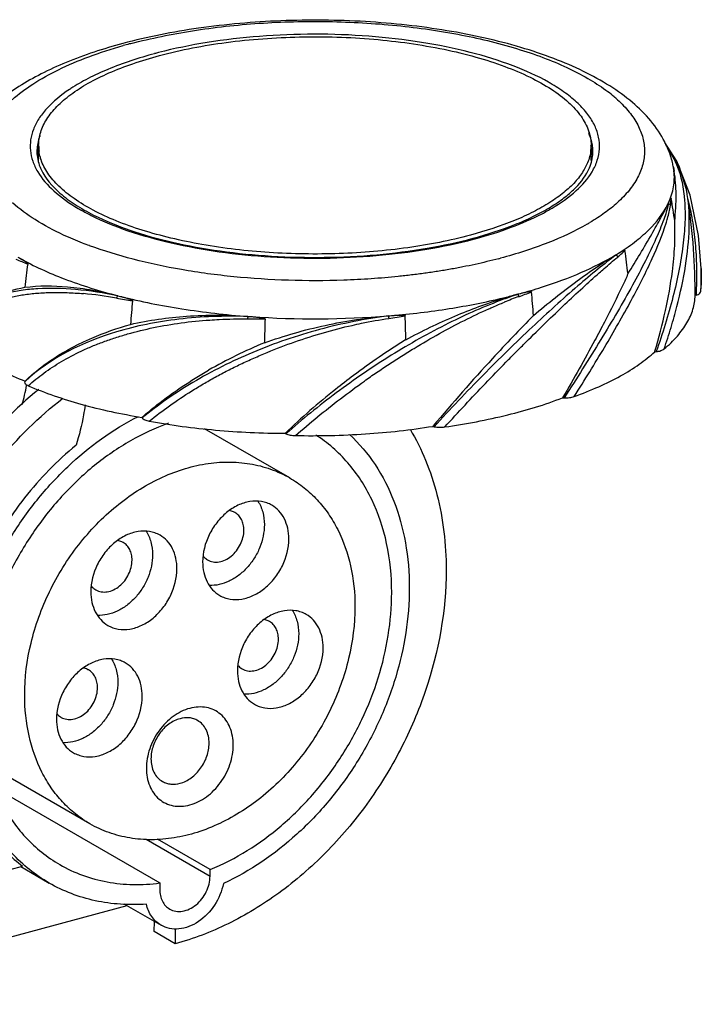
# Model space of a CAD drawing. Units: millimetres. Extents: x -59 to 62, y 207 to 321.
# Drawn here: x -16 to 62, y 208 to 321 of the extents above; entities that cross this region are included whole.
import ezdxf

# ---------------------------------------------------------------- set-up
doc = ezdxf.new("R2010")
doc.units = ezdxf.units.MM
doc.header["$LTSCALE"] = 30.734
doc.layers.get('0').update_dxf_attribs({"linetype": 'CONTINUOUS'})

msp = doc.modelspace()

# ---------------------------------------------------------------- linework, layer by layer
at = {"color": 7, "linetype": 'CONTINUOUS'}
for p, q in [((-14.28, 304.74), (-14.28, 306.47)), ((59.19, 304.64), (57.79, 306.8)), ((49.32, 304.73), (49.32, 305.75)), ((49.52, 305.73), (49.52, 305.75)), ((58.26, 306.02), (58.26, 306.02)), ((59.46, 304.08), (58.26, 306.02)), ((58.8, 303.95), (58.88, 303.49)), ((60.74, 300.73), (59.19, 304.64)), ((60.39, 300.81), (60.38, 300.89)), ((58.22, 299.74), (58.18, 299.74)), ((-8.42, 294.91), (-8.44, 294.92)), ((-8.42, 294.91), (-8.44, 294.92)), ((52.17, 293.84), (52.13, 293.85)), ((61.98, 292.27), (61.98, 292.28)), ((61.98, 292.28), (62, 290.35)), ((61.96, 289.66), (62, 290.35)), ((40.84, 289.3), (40.82, 289.31)), ((61.43, 289.22), (61.29, 289.18)), ((61.29, 289.22), (61.29, 289.18)), ((-5.18, 289.14), (-5.16, 289.15)), ((9.8, 286.76), (9.81, 286.77)), ((25.97, 286.82), (25.96, 286.83)), ((56.64, 282.7), (56.66, 282.75)), ((56.64, 282.7), (56.66, 282.75)), ((56.64, 282.7), (56.81, 282.71)), ((-15.85, 279.31), (-15.88, 279.24)), ((-15.84, 279.29), (-15.88, 279.24)), ((-15.83, 279.28), (-15.88, 279.24)), ((46.08, 277.47), (46.04, 277.4)), ((46.08, 277.47), (46.04, 277.4)), ((46.04, 277.4), (46.21, 277.39)), ((-2.39, 275.14), (-2.36, 275.07)), ((14.63, 268.17), (4.82, 273.83)), ((14.12, 273.33), (14.09, 273.31)), ((14.12, 273.33), (14.09, 273.31)), ((14.19, 273.26), (14.09, 273.31)), ((31.1, 274.11), (31.14, 274.16)), ((31.1, 274.11), (31.15, 274.16)), ((31.1, 274.11), (31.25, 274.07)), ((-8.38, 228.33), (-20.32, 235.23)), ((-19.35, 232.51), (-0.33, 221.52)), ((-1.89, 226.56), (5.45, 222.32)), ((5.45, 223.07), (-0.58, 226.55)), ((-23.36, 221.51), (-16.13, 223.45)), ((-16.33, 223.4), (-13.07, 221.51)), ((5.45, 222.32), (5.45, 223.07)), ((-0.33, 221.52), (-0.33, 220.77)), ((-46.52, 207.54), (-4.11, 218.91)), ((-4.49, 219.13), (-0.19, 216.65)), ((-0.98, 215.92), (-0.96, 217.09)), ((1.43, 214.52), (-0.98, 215.92)), ((1.43, 216.22), (1.43, 214.52))]:
    msp.add_line(p, q, dxfattribs=at)
for points in [[(60.38, 300.89), (60.29, 301.37), (59.46, 304.08)], [(61.98, 292.28), (61.7, 296.07), (60.74, 300.73)]]:
    msp.add_lwpolyline(points, dxfattribs=at)
for centre, radius, start, end in [((11.51, 260.86), 59.31, 105.0036, 105.6962), ((11.89, 259.54), 60.68, 104.8329, 105.0269), ((12.72, 266.07), 52.76, 104.4928, 105.0045), ((-0.1, 297.02), 19.12, 123.2261, 123.8178), ((33.01, 293.55), 23.19, 59.9913, 60.4991), ((40.66, 298.76), 17.46, 49.6144, 52.714), ((41.85, 300.19), 15.6, 47.6793, 49.5668), ((-9.47, 305.73), 5.01, 171.3586, 179.9706), ((-9.21, 304.83), 5.27, 164.4424, 170.4172), ((-9.32, 306.47), 4.96, 180.0167, 187.8403), ((44.35, 306.47), 4.97, 352.1, 359.9755), ((44.1, 304.79), 5.43, 12.6759, 17.7101), ((44.49, 305.73), 5.03, 3.9129, 8.7389), ((47.38, 301.56), 11.69, 26.492, 27.0236), ((47.76, 301.74), 11.27, 22.2275, 26.5128), ((-9.4, 304.86), 5.08, 170.441, 174.1783), ((44.32, 304.84), 5.2, 9.6414, 12.6561), ((44.46, 304.86), 5.06, 5.007, 9.6443), ((44.56, 305.73), 4.96, 0.1425, 3.9024), ((-8.89, 306.1), 5.65, 202.1105, 205.3125), ((52.32, 302.76), 6.59, 6.441, 10.4412), ((-12.52, 289.33), 73.81, 0.275, 8.9516), ((50.78, 303.31), 8.21, 334.2687, 335.4259), ((52.37, 301.01), 5.99, 347.6827, 349.1755), ((52.26, 300.54), 6.27, 350.8238, 358.3242), ((-11.87, 287.97), 71.49, 7.8524, 9.9779), ((1.86, 318.9), 22.85, 239.4911, 240.5021), ((2.99, 320.9), 25.15, 240.5192, 243.5382), ((32.39, 320.27), 24.43, 297.5092, 300.5908), ((37.23, 317.67), 23.38, 299.9035, 300.7338), ((22.43, 346.25), 52.32, 284.7889, 285.0055), ((38.18, 317.09), 27.11, 300.9819, 301.503), ((41.46, 307.96), 17.72, 307.1881, 307.9113), ((-34.83, 281.5), 88.98, 6.5694, 8.3094), ((-2.2, 327.91), 37.55, 246.9606, 249.1932), ((-2.04, 318.96), 29.28, 239.9901, 240.486), ((73.79, 279.93), 90.25, 171.7966, 173.5134), ((23.16, 352.11), 60.72, 284.8116, 285.0055), ((18.74, 291.27), 43.26, 358.7835, 1.3346), ((16.19, 291.32), 45.8, 357.9205, 358.7913), ((-12.62, 248.86), 40.68, 79.6414, 85.0821), ((53.14, 243.46), 47.48, 105.3137, 107.0757), ((23.09, 355.54), 68.56, 283.6091, 284.8013), ((56.26, 242.67), 49.11, 108.2942, 110.2732), ((52.4, 246.08), 44.76, 104.9916, 105.2789), ((23.89, 352.46), 65.38, 285.0053, 285.2945), ((25.63, 335.22), 48.37, 288.3257, 288.6956), ((25.58, 331.26), 44.95, 290.0625, 292.0669), ((24.92, 348.77), 61.54, 285.2831, 287.661), ((-94.09, 276.44), 137.18, 4.3678, 5.5102), ((15.96, 289.45), 45.33, 359.7125, 0.2925), ((13.15, 291.8), 48.35, 356.9445, 357.4913), ((7.62, 361.85), 74.11, 259.9617, 261.3907), ((8.79, 357.63), 69.9, 258.4677, 258.7579), ((11.88, 355.26), 68.27, 255.542, 255.824), ((137, 275.39), 141.09, 174.6386, 175.7499), ((55.03, 249.92), 41.57, 109.7376, 112.1915), ((10.76, 380.36), 93.88, 269.4033, 270.6222), ((12.93, 379.3), 92.6, 268.064, 268.3042), ((17.31, 387.29), 100.79, 265.7332, 265.9504), ((17.52, 390.83), 104.34, 265.9749, 274.6415), ((433.86, 273.15), 422.29, 178.1909, 178.5643), ((17.84, 385.94), 99.44, 274.6852, 274.9034), ((15.76, 368.59), 82.41, 277.1108, 277.3699), ((14.21, 365.53), 79.87, 278.5139, 279.8765), ((-357.52, 273.52), 385.66, 1.5717, 1.9805), ((196.63, 135.81), 215.69, 135.5374, 137.3609), ((33.22, 231.92), 56.1, 112.5557, 119.864), ((73.11, 211.78), 85.23, 121.9583, 126.8747), ((202.61, 130.16), 223.91, 137.3327, 139.9759), ((-44.36, 284.37), 29.23, 344.6137, 349.0618), ((-43.77, 284.25), 28.63, 349.0707, 349.2043)]:
    msp.add_arc(centre, radius, start, end, dxfattribs=at)
for points, knots in [([(57.79, 306.87), (57.36, 307.73), (56.24, 309.38), (54.07, 311.52), (51.44, 313.41), (48.39, 315.08), (44.96, 316.55), (41.16, 317.82), (37.04, 318.88), (32.66, 319.73), (28.06, 320.36), (21.7, 320.9), (13.67, 320.97), (4.32, 320.15), (-1.73, 318.97), (-4.6, 318.2)], [0, 0, 0, 0, 0.043423, 0.088688, 0.136856, 0.188763, 0.244773, 0.30488, 0.368797, 0.436025, 0.505906, 0.577674, 0.723439, 0.866395, 1, 1, 1, 1]), ([(-3.65, 318.2), (-1.32, 318.81), (3.57, 319.81), (11.16, 320.64), (19.04, 320.84), (26.85, 320.39), (34.25, 319.33), (39.98, 317.93), (44.09, 316.51), (46.79, 315.35), (49.17, 314.1), (50.59, 313.15), (51.24, 312.66)], [0, 0, 0, 0, 0.127488, 0.264184, 0.405119, 0.54504, 0.67876, 0.801518, 0.857541, 0.90945, 0.956978, 1, 1, 1, 1]), ([(44.43, 313.74), (43.12, 314.48), (40.16, 315.8), (35.25, 317.31), (29.69, 318.43), (23.68, 319.12), (17.45, 319.35), (11.22, 319.11), (5.23, 318.41), (1.36, 317.63), (-0.48, 317.15)], [0, 0, 0, 0, 0.09823, 0.211013, 0.335638, 0.468553, 0.605709, 0.742818, 0.87559, 1, 1, 1, 1]), ([(-0.38, 316.81), (2.14, 317.49), (7.5, 318.5), (15.78, 319.11), (24.19, 318.85), (30.97, 317.91), (35.97, 316.71), (39.29, 315.64), (42.21, 314.41), (44.69, 313.04), (46.69, 311.55), (48.17, 309.94), (49.1, 308.25), (49.32, 307.04), (49.32, 306.47)], [0, 0, 0, 0, 0.143793, 0.299029, 0.456271, 0.605861, 0.675013, 0.739097, 0.797362, 0.849306, 0.894779, 0.934146, 0.968523, 1, 1, 1, 1]), ([(-4.6, 318.2), (-6.81, 317.6), (-10.01, 316.57), (-13.95, 314.77), (-16.52, 313.31), (-18.78, 311.69), (-20.72, 309.89), (-22.27, 307.88), (-23.02, 306.39), (-23.3, 305.62)], [0, 0, 0, 0, 0.295454, 0.430307, 0.556592, 0.675052, 0.787097, 0.89489, 1, 1, 1, 1]), ([(-17.32, 311.72), (-16.59, 312.39), (-14.88, 313.66), (-11.91, 315.3), (-8.41, 316.77), (-5.88, 317.58), (-4.54, 317.96)], [0, 0, 0, 0, 0.206897, 0.443261, 0.708395, 1, 1, 1, 1]), ([(-14.28, 306.47), (-14.28, 306.98), (-14.11, 308.05), (-13.37, 309.58), (-12.17, 311.04), (-10.55, 312.42), (-8.52, 313.7), (-6.12, 314.88), (-3.37, 315.94), (-1.41, 316.53), (-0.38, 316.81)], [0, 0, 0, 0, 0.083618, 0.173533, 0.274558, 0.389584, 0.5199, 0.665623, 0.826094, 1, 1, 1, 1]), ([(-0.93, 317.03), (-2.76, 316.54), (-5.37, 315.69), (-8.54, 314.23), (-9.94, 313.43), (-10.58, 313.01)], [0, 0, 0, 0, 0.540829, 0.781274, 1, 1, 1, 1]), ([(49.43, 303.43), (49.68, 303.85), (50.08, 304.7), (50.35, 306.07), (50.24, 307.44), (49.77, 308.79), (48.96, 310.1), (47.8, 311.37), (46.34, 312.57), (45.21, 313.28), (44.61, 313.63)], [0, 0, 0, 0, 0.113463, 0.21987, 0.32493, 0.434617, 0.554038, 0.686813, 0.835164, 1, 1, 1, 1]), ([(-10.74, 312.9), (-11.7, 312.27), (-12.99, 311.22), (-14.28, 309.57), (-14.92, 308.35), (-15.25, 307.11), (-15.28, 305.85), (-15, 304.6), (-14.62, 303.82), (-14.39, 303.43)], [0, 0, 0, 0, 0.303425, 0.433899, 0.552907, 0.664105, 0.772244, 0.882578, 1, 1, 1, 1]), ([(52.36, 311.73), (52.84, 311.29), (53.71, 310.38), (54.71, 308.9), (55.33, 307.36), (55.53, 305.79), (55.32, 304.23), (54.7, 302.69), (53.69, 301.2), (52.81, 300.3), (52.33, 299.86)], [0, 0, 0, 0, 0.14269, 0.270968, 0.388276, 0.499604, 0.610995, 0.72848, 0.857003, 1, 1, 1, 1]), ([(-14.12, 307.62), (-14.15, 307.53), (-14.29, 307.16), (-14.38, 306.77), (-14.42, 306.48)], [0, 0, 0, 0, 0.255073, 1, 1, 1, 1]), ([(49.46, 306.49), (49.44, 306.61), (49.35, 307.09), (49.19, 307.56), (49.04, 307.9)], [0, 0, 0, 0, 0.244552, 1, 1, 1, 1]), ([(-14.48, 305.72), (-14.48, 305.43), (-14.42, 304.83), (-14.24, 304.26), (-14.12, 303.97)], [0, 0, 0, 0, 0.488769, 1, 1, 1, 1]), ([(-14.01, 304.84), (-14.04, 304.92), (-14.13, 305.23), (-14.2, 305.55), (-14.23, 305.79)], [0, 0, 0, 0, 0.253777, 1, 1, 1, 1]), ([(49.27, 305.79), (49.26, 305.71), (49.21, 305.37), (49.12, 305.05), (49.04, 304.81)], [0, 0, 0, 0, 0.2468, 1, 1, 1, 1]), ([(49.41, 304.74), (49.43, 304.82), (49.49, 305.15), (49.52, 305.49), (49.52, 305.74)], [0, 0, 0, 0, 0.253573, 1, 1, 1, 1]), ([(58.17, 305.98), (58.26, 305.85), (58.65, 305.31), (58.96, 304.71), (59.16, 304.25)], [0, 0, 0, 0, 0.240994, 1, 1, 1, 1]), ([(58.8, 303.95), (58.76, 304.13), (58.62, 304.83), (58.39, 305.51), (58.19, 306.01)], [0, 0, 0, 0, 0.252156, 1, 1, 1, 1]), ([(35.42, 296.13), (33.06, 295.49), (28.05, 294.52), (20.28, 293.87), (12.34, 293.99), (5.86, 294.74), (1, 295.74), (-2.3, 296.64), (-5.29, 297.7), (-7.92, 298.9), (-10.14, 300.23), (-11.92, 301.65), (-13.25, 303.17), (-13.83, 304.29), (-14.01, 304.84)], [0, 0, 0, 0, 0.138931, 0.288783, 0.441529, 0.588859, 0.658051, 0.723068, 0.783173, 0.837792, 0.886576, 0.92949, 0.966948, 1, 1, 1, 1]), ([(49.04, 304.81), (48.88, 304.36), (48.44, 303.45), (47.46, 302.18), (46.15, 300.97), (44.54, 299.83), (42.63, 298.76), (39.62, 297.39), (37.15, 296.59), (35.42, 296.13)], [0, 0, 0, 0, 0.085694, 0.180388, 0.286265, 0.404479, 0.535399, 0.678795, 1, 1, 1, 1]), ([(48.99, 303.58), (49.03, 303.67), (49.21, 304.05), (49.34, 304.44), (49.41, 304.74)], [0, 0, 0, 0, 0.25974, 1, 1, 1, 1]), ([(59.16, 304.25), (59.71, 302.94), (60.12, 300.69), (60.16, 297.54), (59.92, 294.84), (59.45, 291.97), (58.51, 287.87), (57.54, 284.78), (56.81, 282.71)], [0, 0, 0, 0, 0.192353, 0.305145, 0.428262, 0.560654, 0.700982, 1, 1, 1, 1]), ([(-14.39, 303.43), (-13.91, 302.61), (-12.48, 301.01), (-10.73, 299.8), (-9.74, 299.21)], [0, 0, 0, 0, 0.452607, 1, 1, 1, 1]), ([(-14, 303.68), (-13.5, 302.64), (-12.21, 301.18), (-10.04, 299.58), (-8.68, 298.81), (-7.95, 298.44)], [0, 0, 0, 0, 0.427555, 0.695337, 1, 1, 1, 1]), ([(35.75, 295.78), (37.37, 296.21), (39.7, 296.96), (42.57, 298.21), (44.4, 299.18), (45.98, 300.22), (47.61, 301.56), (48.57, 302.74), (48.99, 303.58)], [0, 0, 0, 0, 0.320783, 0.464795, 0.596754, 0.716168, 0.822893, 1, 1, 1, 1]), ([(44.83, 299.24), (45.81, 299.82), (47.54, 301.03), (48.95, 302.62), (49.43, 303.43)], [0, 0, 0, 0, 0.547007, 1, 1, 1, 1]), ([(58.25, 299.89), (58.51, 300.46), (58.89, 301.65), (58.93, 302.89), (58.86, 303.49)], [0, 0, 0, 0, 0.509686, 1, 1, 1, 1]), ([(58.94, 297.74), (59.05, 298.77), (59.17, 300.69), (59.03, 302.62), (58.88, 303.49)], [0, 0, 0, 0, 0.53636, 1, 1, 1, 1]), ([(57.73, 283.03), (58.01, 283.84), (58.53, 285.47), (59.42, 288.64), (60.25, 292.46), (60.71, 296.78), (60.59, 299.54), (60.39, 300.81)], [0, 0, 0, 0, 0.142579, 0.281761, 0.546246, 0.786928, 1, 1, 1, 1]), ([(-11.41, 296.14), (-12.53, 296.67), (-14.59, 297.76), (-16.48, 299.13), (-17.28, 299.86)], [0, 0, 0, 0, 0.535518, 1, 1, 1, 1]), ([(58.22, 299.74), (58.08, 299.12), (57.65, 297.76), (56.75, 295.58), (55.54, 293.06), (54.05, 290.26), (52.33, 287.24), (49.73, 282.9), (47.64, 279.61), (46.21, 277.39)], [0, 0, 0, 0, 0.074219, 0.167424, 0.278071, 0.403619, 0.541246, 0.688203, 1, 1, 1, 1]), ([(52.33, 299.86), (51.87, 299.44), (50.85, 298.63), (49.76, 297.92), (49.18, 297.58)], [0, 0, 0, 0, 0.47784, 1, 1, 1, 1]), ([(52.35, 293.98), (53.03, 294.39), (54.29, 295.25), (56.39, 297.04), (57.64, 298.62), (58.18, 299.74)], [0, 0, 0, 0, 0.289138, 0.551019, 1, 1, 1, 1]), ([(53.56, 291.68), (54.5, 293.19), (55.8, 295.33), (57.31, 298.03), (57.92, 299.2), (58.18, 299.74)], [0, 0, 0, 0, 0.574208, 0.807904, 1, 1, 1, 1]), ([(57.95, 297.5), (58.01, 297.69), (58.21, 298.36), (58.37, 299.04), (58.46, 299.54)], [0, 0, 0, 0, 0.275984, 1, 1, 1, 1]), ([(58.22, 299.74), (58.25, 299.74), (58.31, 299.73), (58.38, 299.68), (58.43, 299.62), (58.45, 299.57), (58.46, 299.54)], [0, 0, 0, 0, 0.258227, 0.517197, 0.774945, 1, 1, 1, 1]), ([(58.25, 299.89), (58.27, 299.94), (58.31, 300.02), (58.36, 300.12), (58.39, 300.19), (58.42, 300.25), (58.44, 300.29), (58.46, 300.32), (58.48, 300.35), (58.49, 300.37), (58.51, 300.38), (58.53, 300.38), (58.53, 300.37), (58.53, 300.36)], [0, 0, 0, 0, 0.286491, 0.423979, 0.556604, 0.682959, 0.743036, 0.800349, 0.853962, 0.902154, 0.941344, 0.958035, 1, 1, 1, 1]), ([(61.45, 289.68), (61.49, 290.62), (61.52, 292.47), (61.37, 295.2), (61.05, 297.84), (60.68, 299.55), (60.46, 300.38)], [0, 0, 0, 0, 0.260444, 0.5144, 0.76095, 1, 1, 1, 1]), ([(-8.22, 298.39), (-6.86, 297.71), (-3.84, 296.49), (1.1, 295.13), (6.6, 294.13), (12.47, 293.56), (18.52, 293.41), (24.53, 293.7), (30.3, 294.42), (34.01, 295.2), (35.78, 295.66)], [0, 0, 0, 0, 0.101734, 0.21678, 0.342395, 0.475157, 0.61125, 0.746684, 0.8775, 1, 1, 1, 1]), ([(-7.95, 298.44), (-6.61, 297.77), (-3.63, 296.56), (1.26, 295.2), (6.72, 294.22), (12.57, 293.64), (18.59, 293.5), (24.58, 293.8), (30.31, 294.52), (34, 295.31), (35.75, 295.78)], [0, 0, 0, 0, 0.100771, 0.215551, 0.341316, 0.474454, 0.610989, 0.746789, 0.877745, 1, 1, 1, 1]), ([(35.97, 295.71), (37.38, 296.09), (40, 296.91), (42.53, 298), (43.68, 298.6)], [0, 0, 0, 0, 0.528771, 1, 1, 1, 1]), ([(48.88, 297.41), (47.44, 296.57), (44.16, 295.06), (40.74, 293.97), (38.88, 293.47)], [0, 0, 0, 0, 0.465722, 1, 1, 1, 1]), ([(47.37, 277.55), (47.98, 278.49), (49.15, 280.37), (50.85, 283.17), (52.44, 285.9), (53.91, 288.53), (55.22, 291.03), (56.63, 293.97), (57.51, 296.12), (57.95, 297.5)], [0, 0, 0, 0, 0.148529, 0.293698, 0.433993, 0.567524, 0.692736, 0.807907, 1, 1, 1, 1]), ([(58.67, 291.95), (58.8, 292.94), (58.98, 294.87), (58.99, 296.81), (58.94, 297.74)], [0, 0, 0, 0, 0.518505, 1, 1, 1, 1]), ([(-8.44, 294.92), (-8.7, 295.01), (-9.7, 295.39), (-10.68, 295.81), (-11.41, 296.14)], [0, 0, 0, 0, 0.258034, 1, 1, 1, 1]), ([(38.69, 293.42), (37.78, 293.18), (36.41, 292.85), (34.79, 292.51), (33.84, 292.33), (33.12, 292.2), (32.39, 292.07), (31.65, 291.95), (30.91, 291.84), (30.16, 291.73), (29.41, 291.63), (28.39, 291.51), (27.11, 291.36), (25.56, 291.22), (24, 291.09), (22.42, 291), (19.25, 290.86), (14.49, 290.86), (8.26, 291.26), (2.27, 292.06), (-3.28, 293.24), (-6.78, 294.31), (-8.42, 294.91)], [0, 0, 0, 0, 0.058544, 0.08868, 0.103997, 0.119403, 0.13487, 0.15051, 0.166275, 0.182087, 0.198014, 0.214066, 0.246359, 0.278983, 0.311835, 0.344905, 0.378119, 0.511513, 0.643393, 0.770649, 0.890372, 1, 1, 1, 1]), ([(52.17, 293.84), (51.48, 293.32), (50, 292.15), (46.76, 289.43), (42.31, 285.39), (36.79, 279.98), (33.09, 276.09), (31.25, 274.07)], [0, 0, 0, 0, 0.090278, 0.19552, 0.441157, 0.715566, 1, 1, 1, 1]), ([(42.7, 286.89), (44.33, 288.26), (46.73, 290.18), (49.91, 292.45), (51.41, 293.41), (52.13, 293.85)], [0, 0, 0, 0, 0.544241, 0.785168, 1, 1, 1, 1]), ([(43.59, 290.13), (45.16, 290.63), (48.09, 291.7), (50.88, 293.09), (52.13, 293.85)], [0, 0, 0, 0, 0.530378, 1, 1, 1, 1]), ([(52.17, 293.84), (52.2, 293.84), (52.25, 293.82), (52.31, 293.76), (52.35, 293.69), (52.37, 293.64), (52.38, 293.61)], [0, 0, 0, 0, 0.250491, 0.500798, 0.758866, 1, 1, 1, 1]), ([(52.35, 293.98), (52.42, 294.02), (52.56, 294.11), (52.75, 294.21), (52.89, 294.29), (52.98, 294.33), (53.06, 294.36), (53.1, 294.37), (53.14, 294.38), (53.17, 294.39), (53.2, 294.38), (53.21, 294.37), (53.21, 294.36)], [0, 0, 0, 0, 0.26252, 0.518416, 0.643203, 0.765086, 0.824557, 0.882634, 0.910997, 0.938817, 0.966365, 1, 1, 1, 1]), ([(52.38, 293.61), (52.45, 293.67), (52.74, 293.91), (53.01, 294.16), (53.21, 294.36)], [0, 0, 0, 0, 0.255242, 1, 1, 1, 1]), ([(-16.46, 293.48), (-14.82, 292.55), (-11.12, 290.88), (-7.25, 289.69), (-5.16, 289.15)], [0, 0, 0, 0, 0.465667, 1, 1, 1, 1]), ([(-16.46, 293.48), (-16.38, 293.43), (-16.22, 293.34), (-16.03, 293.22), (-15.87, 293.12), (-15.77, 293.05), (-15.69, 292.99), (-15.63, 292.94), (-15.59, 292.89), (-15.55, 292.85), (-15.54, 292.82), (-15.54, 292.8)], [0, 0, 0, 0, 0.235043, 0.47542, 0.598208, 0.72351, 0.787567, 0.853163, 0.921682, 0.958591, 1, 1, 1, 1]), ([(50.25, 291.78), (50.43, 291.94), (51.14, 292.56), (51.85, 293.18), (52.38, 293.61)], [0, 0, 0, 0, 0.268142, 1, 1, 1, 1]), ([(32.47, 274.04), (33.25, 274.88), (34.79, 276.57), (37.14, 279.05), (39.11, 281.09), (40.67, 282.67), (42.21, 284.2), (44.07, 286.03), (46.24, 288.12), (48.28, 290.02), (49.6, 291.22), (50.25, 291.78)], [0, 0, 0, 0, 0.136881, 0.273331, 0.408138, 0.474446, 0.539743, 0.666613, 0.786946, 0.898711, 1, 1, 1, 1]), ([(53.56, 291.68), (53.37, 291.23), (52.51, 289.36), (51.58, 287.52), (50.86, 286.12)], [0, 0, 0, 0, 0.235572, 1, 1, 1, 1]), ([(56.66, 282.75), (57.12, 284.3), (57.91, 287.34), (58.48, 290.44), (58.67, 291.95)], [0, 0, 0, 0, 0.514914, 1, 1, 1, 1]), ([(-15.88, 290.12), (-14.26, 290.34), (-10.62, 290.32), (-7.07, 289.64), (-5.16, 289.15)], [0, 0, 0, 0, 0.453886, 1, 1, 1, 1]), ([(-21.14, 287.64), (-20.78, 287.84), (-20.02, 288.21), (-18.8, 288.65), (-17.45, 289.01), (-15.99, 289.29), (-14.42, 289.47), (-12.74, 289.54), (-10.96, 289.53), (-9.75, 289.45), (-9.13, 289.39)], [0, 0, 0, 0, 0.099266, 0.204921, 0.31783, 0.438441, 0.566953, 0.703514, 0.847994, 1, 1, 1, 1]), ([(-5.18, 289.14), (-6.78, 289.47), (-9.83, 289.94), (-13.57, 290.06), (-16.24, 289.8), (-18.49, 289.37), (-20.05, 288.8), (-20.97, 288.3)], [0, 0, 0, 0, 0.304535, 0.573642, 0.693857, 0.804591, 1, 1, 1, 1]), ([(-20.23, 288.72), (-19.91, 288.88), (-18.52, 289.51), (-17.04, 289.91), (-15.88, 290.12)], [0, 0, 0, 0, 0.232696, 1, 1, 1, 1]), ([(40.84, 289.3), (40.86, 289.29), (40.91, 289.27), (40.95, 289.2), (40.96, 289.12), (40.98, 289.07), (40.99, 289.05)], [0, 0, 0, 0, 0.227052, 0.468085, 0.734167, 1, 1, 1, 1]), ([(41.14, 289.4), (41.25, 289.43), (41.42, 289.48), (41.64, 289.53), (41.81, 289.57), (41.98, 289.61), (42.14, 289.63), (42.29, 289.65), (42.39, 289.65), (42.46, 289.64), (42.46, 289.61)], [0, 0, 0, 0, 0.256146, 0.38324, 0.509584, 0.635056, 0.759429, 0.882169, 0.942517, 1, 1, 1, 1]), ([(57.73, 283.03), (58.27, 283.48), (59.24, 284.41), (60.38, 285.95), (61.1, 287.54), (61.27, 288.65), (61.29, 289.18)], [0, 0, 0, 0, 0.289109, 0.547061, 0.780575, 1, 1, 1, 1]), ([(61.43, 289.22), (61.51, 289.24), (61.72, 289.32), (61.94, 289.5), (61.96, 289.66)], [0, 0, 0, 0, 0.344806, 1, 1, 1, 1]), ([(-5.18, 289.14), (-5.19, 289.12), (-5.23, 289.08), (-5.29, 289), (-5.3, 288.91), (-5.3, 288.87)], [0, 0, 0, 0, 0.181141, 0.575904, 1, 1, 1, 1]), ([(-4.84, 289.07), (-4.72, 289.04), (-4.55, 288.99), (-4.32, 288.93), (-4.14, 288.88), (-3.97, 288.82), (-3.82, 288.77), (-3.71, 288.73), (-3.62, 288.69), (-3.55, 288.65), (-3.5, 288.62), (-3.48, 288.59), (-3.48, 288.57)], [0, 0, 0, 0, 0.244676, 0.367847, 0.491643, 0.616168, 0.741631, 0.804863, 0.868612, 0.93329, 0.966444, 1, 1, 1, 1]), ([(-4.84, 289.07), (-2.51, 288.48), (2.35, 287.52), (7.27, 286.96), (9.81, 286.77)], [0, 0, 0, 0, 0.484236, 1, 1, 1, 1]), ([(39.24, 288.74), (37.07, 287.94), (32.65, 285.99), (26.22, 282.36), (19.98, 278.09), (16.05, 274.91), (14.19, 273.26)], [0, 0, 0, 0, 0.23421, 0.488604, 0.747708, 1, 1, 1, 1]), ([(26.34, 286.86), (28.56, 287.05), (32.89, 287.57), (37.16, 288.41), (39.22, 288.91)], [0, 0, 0, 0, 0.514017, 1, 1, 1, 1]), ([(28, 284.09), (29.84, 285.08), (33.5, 286.85), (37.32, 288.27), (39.2, 288.85)], [0, 0, 0, 0, 0.514465, 1, 1, 1, 1]), ([(37.56, 287.65), (37.71, 287.71), (38.29, 287.98), (38.89, 288.23), (39.33, 288.41)], [0, 0, 0, 0, 0.254123, 1, 1, 1, 1]), ([(-3.71, 285.85), (-1.59, 286.34), (2.92, 286.98), (7.46, 286.95), (9.81, 286.77)], [0, 0, 0, 0, 0.479869, 1, 1, 1, 1]), ([(15.29, 273.05), (16.13, 273.77), (17.82, 275.22), (20.46, 277.31), (22.75, 279), (24.62, 280.32), (26.05, 281.27), (27.49, 282.19), (29.41, 283.39), (31.81, 284.8), (34.68, 286.31), (36.6, 287.23), (37.56, 287.65)], [0, 0, 0, 0, 0.124002, 0.250421, 0.378497, 0.442831, 0.507174, 0.57137, 0.635242, 0.761167, 0.883332, 1, 1, 1, 1]), ([(26.34, 286.86), (26.47, 286.87), (26.67, 286.89), (26.94, 286.91), (27.14, 286.92), (27.34, 286.92), (27.5, 286.92), (27.64, 286.92), (27.74, 286.91), (27.82, 286.9), (27.88, 286.88), (27.91, 286.86), (27.91, 286.84)], [0, 0, 0, 0, 0.252288, 0.378133, 0.503743, 0.629074, 0.754042, 0.816342, 0.878451, 0.940207, 0.970819, 1, 1, 1, 1]), ([(9.8, 286.76), (8.46, 286.8), (5.8, 286.8), (1.9, 286.51), (-1.81, 285.92), (-8.04, 284.38), (-12.92, 282.01), (-15.84, 279.29)], [0, 0, 0, 0, 0.14789, 0.292, 0.430226, 0.56117, 1, 1, 1, 1]), ([(-15.48, 278.79), (-14.91, 279.29), (-13.68, 280.29), (-11.63, 281.63), (-9.75, 282.62), (-8.12, 283.35), (-6.81, 283.86), (-5.45, 284.32), (-3.53, 284.91), (-1.02, 285.53), (2.15, 286.06), (4.32, 286.29), (5.42, 286.35)], [0, 0, 0, 0, 0.101388, 0.209124, 0.323789, 0.383844, 0.445743, 0.509479, 0.574999, 0.711017, 0.853096, 1, 1, 1, 1]), ([(-9.53, 283.65), (-9.08, 283.87), (-7.2, 284.73), (-5.23, 285.42), (-3.71, 285.85)], [0, 0, 0, 0, 0.239524, 1, 1, 1, 1]), ([(25.97, 286.82), (23.3, 286.48), (17.99, 285.43), (10.42, 282.84), (3.55, 279.41), (-0.53, 276.58), (-2.36, 275.07)], [0, 0, 0, 0, 0.259801, 0.521664, 0.771076, 1, 1, 1, 1]), ([(5.42, 286.35), (5.78, 286.38), (7.23, 286.47), (8.69, 286.5), (9.78, 286.48)], [0, 0, 0, 0, 0.248061, 1, 1, 1, 1]), ([(9.8, 286.76), (9.81, 286.74), (9.81, 286.7), (9.79, 286.64), (9.76, 286.56), (9.77, 286.51), (9.78, 286.48)], [0, 0, 0, 0, 0.165172, 0.410317, 0.700169, 1, 1, 1, 1]), ([(10.19, 286.75), (10.33, 286.74), (10.53, 286.72), (10.8, 286.7), (11, 286.67), (11.2, 286.65), (11.37, 286.62), (11.51, 286.6), (11.61, 286.57), (11.69, 286.55), (11.75, 286.52), (11.78, 286.5), (11.78, 286.48)], [0, 0, 0, 0, 0.249323, 0.3742, 0.499226, 0.624412, 0.749783, 0.812556, 0.875404, 0.938337, 0.969843, 1, 1, 1, 1]), ([(11.7, 283.73), (13.99, 284.55), (18.69, 285.89), (23.52, 286.63), (25.96, 286.83)], [0, 0, 0, 0, 0.498841, 1, 1, 1, 1]), ([(21.82, 285.74), (22.17, 285.82), (23.57, 286.13), (24.98, 286.39), (26.04, 286.54)], [0, 0, 0, 0, 0.252904, 1, 1, 1, 1]), ([(25.97, 286.82), (25.98, 286.8), (26.01, 286.77), (26.01, 286.7), (26.01, 286.62), (26.03, 286.57), (26.04, 286.54)], [0, 0, 0, 0, 0.190396, 0.428388, 0.708984, 1, 1, 1, 1]), ([(50.86, 286.12), (50.49, 285.42), (48.95, 282.5), (47.33, 279.63), (46.08, 277.47)], [0, 0, 0, 0, 0.240577, 1, 1, 1, 1]), ([(-24.39, 284.65), (-23.91, 284.12), (-22.78, 283.09), (-20.81, 281.71), (-18.46, 280.43), (-16.76, 279.67), (-15.85, 279.31)], [0, 0, 0, 0, 0.211633, 0.448614, 0.711612, 1, 1, 1, 1]), ([(-1.55, 274.71), (-0.78, 275.32), (0.8, 276.52), (2.89, 277.92), (4.67, 279), (6.05, 279.79), (7.49, 280.55), (8.97, 281.28), (10.49, 281.97), (12.56, 282.86), (15.22, 283.88), (18.49, 284.92), (20.7, 285.5), (21.82, 285.74)], [0, 0, 0, 0, 0.112268, 0.229318, 0.289579, 0.35092, 0.413273, 0.476566, 0.54069, 0.605509, 0.736596, 0.868607, 1, 1, 1, 1]), ([(-15.85, 279.31), (-15.42, 279.73), (-13.5, 281.42), (-11.29, 282.78), (-9.53, 283.65)], [0, 0, 0, 0, 0.234742, 1, 1, 1, 1]), ([(47.37, 277.55), (48.33, 277.89), (50.14, 278.61), (52.66, 279.84), (54.82, 281.18), (56.09, 282.18), (56.64, 282.7)], [0, 0, 0, 0, 0.286109, 0.548679, 0.786644, 1, 1, 1, 1]), ([(56.81, 282.71), (57, 282.73), (57.32, 282.79), (57.62, 282.94), (57.73, 283.03)], [0, 0, 0, 0, 0.57231, 1, 1, 1, 1]), ([(-2.39, 275.14), (-1.83, 275.63), (0.59, 277.63), (3.22, 279.38), (5.29, 280.57)], [0, 0, 0, 0, 0.239312, 1, 1, 1, 1]), ([(-15.88, 279.24), (-15.9, 279.21), (-15.9, 279.11), (-15.81, 278.98), (-15.67, 278.88), (-15.55, 278.82), (-15.48, 278.79)], [0, 0, 0, 0, 0.188069, 0.403899, 0.674686, 1, 1, 1, 1]), ([(21.97, 279.96), (21.27, 279.44), (18.56, 277.35), (15.97, 275.1), (14.12, 273.33)], [0, 0, 0, 0, 0.253628, 1, 1, 1, 1]), ([(-14.27, 278.37), (-16.94, 276.2), (-21.84, 271.12), (-27.35, 262.09), (-30.78, 252.16), (-31.52, 245.22), (-31.45, 241.83)], [0, 0, 0, 0, 0.24824, 0.502885, 0.756002, 1, 1, 1, 1]), ([(-15.48, 278.79), (-13.52, 277.94), (-9.21, 276.48), (-4.77, 275.53), (-2.39, 275.14)], [0, 0, 0, 0, 0.470005, 1, 1, 1, 1]), ([(-29.77, 240.86), (-29.77, 244.27), (-28.85, 251.24), (-25.13, 261.18), (-19.33, 270.18), (-14.25, 275.21), (-11.49, 277.35)], [0, 0, 0, 0, 0.242518, 0.495498, 0.750862, 1, 1, 1, 1]), ([(32.47, 274.04), (34.9, 274.39), (39.5, 275.25), (43.99, 276.6), (46.04, 277.4)], [0, 0, 0, 0, 0.527063, 1, 1, 1, 1]), ([(46.21, 277.39), (46.42, 277.37), (46.81, 277.4), (47.2, 277.48), (47.37, 277.55)], [0, 0, 0, 0, 0.530435, 1, 1, 1, 1]), ([(-8.93, 276.59), (-8.98, 276.2), (-9.23, 274.63), (-9.61, 273.09), (-9.97, 271.94)], [0, 0, 0, 0, 0.246912, 1, 1, 1, 1]), ([(-23.27, 241.65), (-23.27, 245.02), (-22.46, 250.17), (-20.07, 256.64), (-17.61, 261.34), (-14.57, 265.67), (-9.94, 270.72), (-5.76, 273.75), (-2.79, 275.25)], [0, 0, 0, 0, 0.245363, 0.373084, 0.50208, 0.63079, 0.757671, 1, 1, 1, 1]), ([(0.65, 274.46), (-0.85, 273.92), (-3.84, 272.52), (-7.98, 269.66), (-11.76, 266.08), (-15.04, 261.9), (-17.73, 257.27), (-20.34, 250.81), (-21.24, 245.6), (-21.24, 242.2)], [0, 0, 0, 0, 0.116536, 0.238427, 0.364609, 0.493559, 0.623476, 0.752469, 1, 1, 1, 1]), ([(-2.36, 275.07), (-2.33, 275.02), (-2.23, 274.94), (-1.97, 274.81), (-1.72, 274.74), (-1.55, 274.71)], [0, 0, 0, 0, 0.17891, 0.413816, 1, 1, 1, 1]), ([(-1.55, 274.71), (0.98, 274.25), (6.18, 273.56), (11.42, 273.32), (14.09, 273.31)], [0, 0, 0, 0, 0.489685, 1, 1, 1, 1]), ([(15.29, 273.05), (17.98, 273), (23.27, 273.12), (28.53, 273.7), (31.1, 274.11)], [0, 0, 0, 0, 0.507761, 1, 1, 1, 1]), ([(28.48, 273.77), (29.17, 272.63), (30.38, 270.19), (32.14, 264.83), (32.63, 260.5), (32.63, 257.59)], [0, 0, 0, 0, 0.237152, 0.482739, 1, 1, 1, 1]), ([(31.25, 274.07), (31.44, 274.02), (31.85, 273.99), (32.26, 274.01), (32.47, 274.04)], [0, 0, 0, 0, 0.492667, 1, 1, 1, 1]), ([(14.19, 273.26), (14.26, 273.22), (14.42, 273.16), (14.79, 273.07), (15.09, 273.05), (15.29, 273.05)], [0, 0, 0, 0, 0.208383, 0.454852, 1, 1, 1, 1]), ([(26.36, 254.96), (26.36, 256.85), (26.01, 260.54), (24.57, 264.89), (22.87, 267.93), (21.36, 269.94), (19.61, 271.69), (18.31, 272.67), (17.62, 273.11)], [0, 0, 0, 0, 0.270941, 0.525893, 0.64811, 0.76734, 0.884336, 1, 1, 1, 1]), ([(21.52, 273.16), (22.63, 272.13), (24.63, 269.74), (26.79, 265.48), (28.11, 260.65), (28.39, 257.24), (28.39, 255.5)], [0, 0, 0, 0, 0.233092, 0.475938, 0.731299, 1, 1, 1, 1]), ([(-9.97, 271.94), (-12.16, 270.16), (-16.18, 266.01), (-20.75, 258.69), (-23.67, 250.66), (-24.39, 245.04), (-24.39, 242.3)], [0, 0, 0, 0, 0.249906, 0.505238, 0.757802, 1, 1, 1, 1]), ([(-15.89, 243.15), (-15.89, 245.17), (-15.49, 248.23), (-14.31, 252.17), (-12.67, 256.07), (-9.87, 260.57), (-5.55, 265.04), (-1.32, 267.79), (2.23, 269.2), (4.88, 269.84), (7.49, 270.07), (10.03, 269.87), (12.43, 269.26), (13.92, 268.57), (14.63, 268.17)], [0, 0, 0, 0, 0.130053, 0.1975, 0.265865, 0.402985, 0.537233, 0.664854, 0.72555, 0.783964, 0.840217, 0.894622, 0.94767, 1, 1, 1, 1]), ([(14.63, 268.17), (15.21, 267.83), (16.32, 267.07), (17.82, 265.67), (19.12, 264.05), (20.58, 261.57), (21.82, 257.98), (22.13, 254.92), (22.13, 253.35)], [0, 0, 0, 0, 0.115815, 0.232734, 0.351771, 0.473782, 0.728567, 1, 1, 1, 1]), ([(12.56, 265.03), (12.38, 265.13), (11.99, 265.31), (11.14, 265.53), (9.98, 265.51), (8.6, 265.06), (7.3, 264.21), (6.17, 263.04), (5.02, 261.2), (4.6, 259.57), (4.6, 258.5)], [0, 0, 0, 0, 0.052462, 0.105646, 0.216215, 0.335329, 0.463271, 0.597858, 0.735325, 1, 1, 1, 1]), ([(10.95, 265.5), (11.2, 265.12), (11.59, 264.23), (11.7, 263.28), (11.7, 262.79)], [0, 0, 0, 0, 0.480866, 1, 1, 1, 1]), ([(8.32, 264.18), (8.27, 264.21), (8.07, 264.32), (7.85, 264.38), (7.69, 264.41)], [0, 0, 0, 0, 0.248337, 1, 1, 1, 1]), ([(14.52, 261.16), (14.52, 261.57), (14.44, 262.37), (14.06, 263.47), (13.43, 264.39), (12.86, 264.85), (12.56, 265.03)], [0, 0, 0, 0, 0.271775, 0.52687, 0.767635, 1, 1, 1, 1]), ([(9.35, 262.15), (9.35, 262.37), (9.3, 262.79), (9.1, 263.37), (8.78, 263.85), (8.48, 264.09), (8.32, 264.18)], [0, 0, 0, 0, 0.271758, 0.526882, 0.767636, 1, 1, 1, 1]), ([(-0.31, 261.58), (-0.5, 261.68), (-0.89, 261.86), (-1.73, 262.08), (-2.89, 262.06), (-4.28, 261.6), (-5.58, 260.76), (-6.7, 259.59), (-7.85, 257.75), (-8.27, 256.12), (-8.27, 255.05)], [0, 0, 0, 0, 0.052462, 0.105646, 0.216215, 0.335329, 0.463271, 0.597858, 0.735325, 1, 1, 1, 1]), ([(-1.92, 262.05), (-1.67, 261.67), (-1.28, 260.78), (-1.17, 259.83), (-1.17, 259.33)], [0, 0, 0, 0, 0.480866, 1, 1, 1, 1]), ([(5.17, 258.73), (5.36, 258.62), (5.8, 258.46), (6.52, 258.47), (7.25, 258.71), (7.93, 259.16), (8.52, 259.77), (9.12, 260.74), (9.35, 261.59), (9.35, 262.15)], [0, 0, 0, 0, 0.10526, 0.215876, 0.335039, 0.463036, 0.597678, 0.73521, 1, 1, 1, 1]), ([(11.7, 262.79), (11.7, 261.9), (11.41, 260.54), (10.59, 258.93), (9.76, 257.83), (8.78, 256.92), (7.68, 256.24), (6.53, 255.84), (5.74, 255.77), (5.37, 255.79)], [0, 0, 0, 0, 0.255712, 0.389032, 0.52177, 0.651056, 0.774534, 0.890839, 1, 1, 1, 1]), ([(-4.55, 260.73), (-4.6, 260.76), (-4.8, 260.86), (-5.02, 260.93), (-5.19, 260.96)], [0, 0, 0, 0, 0.248337, 1, 1, 1, 1]), ([(1.64, 257.71), (1.64, 258.12), (1.56, 258.92), (1.18, 260.02), (0.56, 260.94), (-0.01, 261.4), (-0.31, 261.58)], [0, 0, 0, 0, 0.271775, 0.52687, 0.767635, 1, 1, 1, 1]), ([(6.56, 254.63), (6.74, 254.53), (7.13, 254.35), (7.98, 254.13), (9.14, 254.15), (10.52, 254.61), (11.82, 255.45), (12.95, 256.62), (14.1, 258.46), (14.52, 260.09), (14.52, 261.16)], [0, 0, 0, 0, 0.052462, 0.105646, 0.216215, 0.335329, 0.463271, 0.597858, 0.735325, 1, 1, 1, 1]), ([(-3.53, 258.7), (-3.53, 258.92), (-3.57, 259.34), (-3.77, 259.92), (-4.1, 260.4), (-4.39, 260.64), (-4.55, 260.73)], [0, 0, 0, 0, 0.271758, 0.526882, 0.767636, 1, 1, 1, 1]), ([(-7.71, 255.28), (-7.51, 255.17), (-7.07, 255.01), (-6.35, 255.02), (-5.62, 255.26), (-4.94, 255.71), (-4.35, 256.32), (-3.75, 257.29), (-3.53, 258.14), (-3.53, 258.7)], [0, 0, 0, 0, 0.10526, 0.215876, 0.335039, 0.463036, 0.597678, 0.73521, 1, 1, 1, 1]), ([(-1.17, 259.33), (-1.17, 258.45), (-1.46, 257.09), (-2.28, 255.48), (-3.11, 254.38), (-4.1, 253.47), (-5.19, 252.79), (-6.34, 252.39), (-7.13, 252.32), (-7.51, 252.34)], [0, 0, 0, 0, 0.255712, 0.389032, 0.52177, 0.651056, 0.774534, 0.890839, 1, 1, 1, 1]), ([(4.65, 259.17), (4.69, 259.13), (4.84, 258.96), (5.02, 258.81), (5.17, 258.73)], [0, 0, 0, 0, 0.253655, 1, 1, 1, 1]), ([(-6.32, 251.18), (-6.13, 251.08), (-5.74, 250.9), (-4.9, 250.68), (-3.74, 250.7), (-2.35, 251.15), (-1.05, 252), (0.07, 253.17), (1.22, 255.01), (1.64, 256.64), (1.64, 257.71)], [0, 0, 0, 0, 0.052462, 0.105646, 0.216215, 0.335329, 0.463271, 0.597858, 0.735325, 1, 1, 1, 1]), ([(32.63, 257.59), (32.63, 252.88), (31.32, 245.67), (27.53, 236.81), (23.66, 230.51), (18.94, 224.93), (13.56, 220.26), (7.71, 216.69), (3.53, 215.08), (1.43, 214.52)], [0, 0, 0, 0, 0.249161, 0.379064, 0.509623, 0.638733, 0.764443, 0.885182, 1, 1, 1, 1]), ([(4.6, 258.5), (4.6, 258.09), (4.68, 257.29), (5.06, 256.19), (5.69, 255.27), (6.25, 254.81), (6.56, 254.63)], [0, 0, 0, 0, 0.271775, 0.52687, 0.767635, 1, 1, 1, 1]), ([(-8.22, 255.72), (-8.19, 255.68), (-8.04, 255.51), (-7.85, 255.36), (-7.71, 255.28)], [0, 0, 0, 0, 0.253655, 1, 1, 1, 1]), ([(28.39, 255.5), (28.39, 252.04), (27.53, 246.75), (25.02, 240.12), (22.43, 235.32), (19.24, 230.93), (14.42, 225.87), (10.07, 222.88), (6.99, 221.46)], [0, 0, 0, 0, 0.245994, 0.37409, 0.503372, 0.632186, 0.758916, 1, 1, 1, 1]), ([(-8.27, 255.05), (-8.27, 254.64), (-8.19, 253.84), (-7.81, 252.74), (-7.19, 251.82), (-6.62, 251.36), (-6.32, 251.18)], [0, 0, 0, 0, 0.271775, 0.52687, 0.767635, 1, 1, 1, 1]), ([(5.45, 223.07), (8.42, 224.27), (12.65, 226.95), (17.36, 231.63), (20.49, 235.75), (23.03, 240.29), (25.51, 246.59), (26.36, 251.65), (26.36, 254.96)], [0, 0, 0, 0, 0.239302, 0.365801, 0.494752, 0.624438, 0.753076, 1, 1, 1, 1]), ([(22.13, 253.35), (22.13, 251.33), (21.74, 248.27), (20.55, 244.33), (18.91, 240.43), (16.11, 235.93), (11.8, 231.46), (7.57, 228.71), (4.01, 227.3), (1.37, 226.66), (-1.25, 226.43), (-3.79, 226.63), (-6.19, 227.24), (-7.68, 227.93), (-8.38, 228.33)], [0, 0, 0, 0, 0.130053, 0.1975, 0.265865, 0.402985, 0.537233, 0.664854, 0.72555, 0.783964, 0.840217, 0.894622, 0.94767, 1, 1, 1, 1]), ([(16.52, 252.45), (16.34, 252.55), (15.95, 252.73), (15.11, 252.95), (13.96, 252.93), (12.58, 252.48), (11.28, 251.64), (10.16, 250.47), (9.02, 248.64), (8.6, 247.01), (8.6, 245.95)], [0, 0, 0, 0, 0.052462, 0.105646, 0.216215, 0.335329, 0.463271, 0.597858, 0.735325, 1, 1, 1, 1]), ([(14.91, 252.92), (15.16, 252.54), (15.54, 251.66), (15.66, 250.72), (15.66, 250.23)], [0, 0, 0, 0, 0.48093, 1, 1, 1, 1]), ([(12.3, 251.63), (12.25, 251.66), (12.06, 251.76), (11.85, 251.82), (11.69, 251.85)], [0, 0, 0, 0, 0.248465, 1, 1, 1, 1]), ([(18.47, 248.6), (18.47, 249.01), (18.39, 249.8), (18.01, 250.9), (17.39, 251.82), (16.83, 252.27), (16.52, 252.45)], [0, 0, 0, 0, 0.271775, 0.52687, 0.767635, 1, 1, 1, 1]), ([(13.32, 249.6), (13.32, 249.82), (13.28, 250.24), (13.08, 250.82), (12.75, 251.3), (12.46, 251.54), (12.3, 251.63)], [0, 0, 0, 0, 0.271758, 0.526882, 0.767636, 1, 1, 1, 1]), ([(9.15, 246.18), (9.34, 246.06), (9.78, 245.91), (10.5, 245.92), (11.23, 246.16), (11.91, 246.6), (12.5, 247.22), (13.1, 248.18), (13.32, 249.04), (13.32, 249.6)], [0, 0, 0, 0, 0.10526, 0.215876, 0.335039, 0.463036, 0.597678, 0.73521, 1, 1, 1, 1]), ([(15.66, 250.23), (15.66, 249.35), (15.37, 248), (14.55, 246.39), (13.73, 245.3), (12.75, 244.39), (11.66, 243.72), (10.52, 243.31), (9.74, 243.24), (9.36, 243.26)], [0, 0, 0, 0, 0.255669, 0.388967, 0.521693, 0.650979, 0.774475, 0.890808, 1, 1, 1, 1]), ([(10.55, 242.11), (10.73, 242), (11.12, 241.82), (11.96, 241.61), (13.12, 241.62), (14.49, 242.08), (15.79, 242.92), (16.91, 244.08), (18.05, 245.91), (18.47, 247.54), (18.47, 248.6)], [0, 0, 0, 0, 0.052462, 0.105646, 0.216215, 0.335329, 0.463271, 0.597858, 0.735325, 1, 1, 1, 1]), ([(-4.31, 246.87), (-4.49, 246.97), (-4.87, 247.15), (-5.72, 247.37), (-6.87, 247.35), (-8.25, 246.89), (-9.54, 246.05), (-10.67, 244.89), (-11.81, 243.06), (-12.23, 241.43), (-12.23, 240.37)], [0, 0, 0, 0, 0.052462, 0.105646, 0.216215, 0.335329, 0.463271, 0.597858, 0.735325, 1, 1, 1, 1]), ([(-5.91, 247.34), (-5.67, 246.96), (-5.29, 246.08), (-5.17, 245.13), (-5.17, 244.64)], [0, 0, 0, 0, 0.48093, 1, 1, 1, 1]), ([(-8.53, 246.05), (-8.58, 246.07), (-8.77, 246.17), (-8.98, 246.24), (-9.14, 246.27)], [0, 0, 0, 0, 0.248465, 1, 1, 1, 1]), ([(-2.36, 243.02), (-2.36, 243.43), (-2.44, 244.22), (-2.82, 245.32), (-3.44, 246.24), (-4, 246.69), (-4.31, 246.87)], [0, 0, 0, 0, 0.271775, 0.52687, 0.767635, 1, 1, 1, 1]), ([(8.65, 246.6), (8.68, 246.55), (8.83, 246.39), (9, 246.26), (9.15, 246.18)], [0, 0, 0, 0, 0.253323, 1, 1, 1, 1]), ([(-7.5, 244.02), (-7.5, 244.23), (-7.55, 244.65), (-7.75, 245.23), (-8.08, 245.72), (-8.37, 245.96), (-8.53, 246.05)], [0, 0, 0, 0, 0.271758, 0.526882, 0.767636, 1, 1, 1, 1]), ([(8.6, 245.95), (8.6, 245.55), (8.68, 244.75), (9.06, 243.65), (9.68, 242.73), (10.25, 242.28), (10.55, 242.11)], [0, 0, 0, 0, 0.271775, 0.52687, 0.767635, 1, 1, 1, 1]), ([(-11.68, 240.59), (-11.49, 240.48), (-11.05, 240.33), (-10.33, 240.34), (-9.6, 240.58), (-8.92, 241.02), (-8.33, 241.63), (-7.73, 242.6), (-7.5, 243.46), (-7.5, 244.02)], [0, 0, 0, 0, 0.10526, 0.215876, 0.335039, 0.463036, 0.597678, 0.73521, 1, 1, 1, 1]), ([(-5.17, 244.64), (-5.17, 243.76), (-5.46, 242.41), (-6.28, 240.81), (-7.1, 239.71), (-8.08, 238.81), (-9.17, 238.13), (-10.31, 237.73), (-11.09, 237.66), (-11.47, 237.68)], [0, 0, 0, 0, 0.255669, 0.388967, 0.521693, 0.650979, 0.774475, 0.890808, 1, 1, 1, 1]), ([(-8.38, 228.33), (-8.96, 228.67), (-10.08, 229.43), (-11.58, 230.83), (-12.87, 232.45), (-14.34, 234.93), (-15.58, 238.52), (-15.89, 241.58), (-15.89, 243.15)], [0, 0, 0, 0, 0.115815, 0.232734, 0.351771, 0.473782, 0.728567, 1, 1, 1, 1]), ([(-10.28, 236.52), (-10.1, 236.42), (-9.71, 236.24), (-8.87, 236.02), (-7.71, 236.04), (-6.34, 236.49), (-5.04, 237.33), (-3.92, 238.5), (-2.78, 240.33), (-2.36, 241.96), (-2.36, 243.02)], [0, 0, 0, 0, 0.052462, 0.105646, 0.216215, 0.335329, 0.463271, 0.597858, 0.735325, 1, 1, 1, 1]), ([(-24.39, 242.3), (-24.39, 240.39), (-24.06, 236.64), (-22.46, 231.4), (-20.25, 227.58), (-18.03, 225.04), (-16.78, 223.95), (-16.13, 223.45)], [0, 0, 0, 0, 0.270063, 0.525316, 0.767123, 0.884403, 1, 1, 1, 1]), ([(-13.07, 221.51), (-13.86, 221.97), (-15.38, 223.01), (-17.41, 224.9), (-19.18, 227.11), (-21.17, 230.48), (-22.85, 235.36), (-23.27, 239.52), (-23.27, 241.65)], [0, 0, 0, 0, 0.115816, 0.232734, 0.351771, 0.473783, 0.728566, 1, 1, 1, 1]), ([(-21.24, 242.2), (-21.24, 240.23), (-20.86, 236.39), (-19.31, 231.9), (-17.47, 228.8), (-15.85, 226.76), (-13.97, 225.01), (-12.57, 224.06), (-11.85, 223.64)], [0, 0, 0, 0, 0.271432, 0.526217, 0.648229, 0.767266, 0.884185, 1, 1, 1, 1]), ([(3.12, 241.63), (2.44, 241.45), (1.44, 240.94), (0.32, 239.96), (-0.44, 239.07), (-1.06, 238.06), (-1.52, 236.98), (-1.81, 235.86), (-1.88, 235.1), (-1.88, 234.73)], [0, 0, 0, 0, 0.234607, 0.360338, 0.489468, 0.620048, 0.749971, 0.877202, 1, 1, 1, 1]), ([(8.12, 237.41), (8.12, 238.1), (7.95, 239.12), (7.32, 240.28), (6.69, 240.98), (5.91, 241.48), (5.03, 241.76), (4.08, 241.82), (3.44, 241.72), (3.12, 241.63)], [0, 0, 0, 0, 0.268616, 0.393253, 0.512926, 0.630378, 0.748845, 0.871334, 1, 1, 1, 1]), ([(-12.18, 241.01), (-12.15, 240.97), (-12, 240.81), (-11.82, 240.67), (-11.68, 240.59)], [0, 0, 0, 0, 0.253323, 1, 1, 1, 1]), ([(2, 240.44), (1.54, 240.32), (0.63, 239.86), (-0.26, 238.94), (-0.8, 238.05), (-1.21, 237.1), (-1.35, 236.33), (-1.35, 235.82)], [0, 0, 0, 0, 0.23499, 0.489475, 0.620267, 0.75039, 1, 1, 1, 1]), ([(4.02, 240.23), (3.88, 240.31), (3.57, 240.45), (2.88, 240.59), (2.34, 240.54), (2, 240.44)], [0, 0, 0, 0, 0.240328, 0.485096, 1, 1, 1, 1]), ([(-12.23, 240.37), (-12.23, 239.96), (-12.15, 239.17), (-11.77, 238.07), (-11.15, 237.15), (-10.58, 236.7), (-10.28, 236.52)], [0, 0, 0, 0, 0.271775, 0.52687, 0.767635, 1, 1, 1, 1]), ([(5.34, 237.62), (5.34, 237.89), (5.29, 238.43), (5.03, 239.18), (4.61, 239.8), (4.23, 240.11), (4.02, 240.23)], [0, 0, 0, 0, 0.271767, 0.526868, 0.767631, 1, 1, 1, 1]), ([(2, 233), (2.45, 233.12), (3.36, 233.58), (4.25, 234.5), (4.8, 235.39), (5.2, 236.34), (5.34, 237.11), (5.34, 237.62)], [0, 0, 0, 0, 0.23499, 0.489475, 0.620267, 0.75039, 1, 1, 1, 1]), ([(3.12, 230.51), (3.81, 230.69), (4.81, 231.2), (5.93, 232.18), (6.68, 233.07), (7.3, 234.08), (7.77, 235.16), (8.05, 236.28), (8.12, 237.04), (8.12, 237.41)], [0, 0, 0, 0, 0.234607, 0.360338, 0.489468, 0.620048, 0.749971, 0.877202, 1, 1, 1, 1]), ([(-1.35, 235.82), (-1.35, 235.55), (-1.3, 235.01), (-1.04, 234.26), (-0.62, 233.64), (-0.23, 233.33), (-0.03, 233.21)], [0, 0, 0, 0, 0.271767, 0.526868, 0.767631, 1, 1, 1, 1]), ([(-1.88, 234.73), (-1.88, 234.04), (-1.71, 233.01), (-1.07, 231.85), (-0.44, 231.16), (0.33, 230.66), (1.21, 230.38), (2.16, 230.32), (2.8, 230.42), (3.12, 230.51)], [0, 0, 0, 0, 0.268616, 0.393253, 0.512926, 0.630378, 0.748845, 0.871334, 1, 1, 1, 1]), ([(-0.03, 233.21), (0.11, 233.13), (0.43, 232.99), (1.11, 232.85), (1.65, 232.9), (2, 233)], [0, 0, 0, 0, 0.240328, 0.485096, 1, 1, 1, 1]), ([(-11.85, 223.64), (-11.01, 223.15), (-9.24, 222.33), (-6.39, 221.56), (-3.39, 221.26), (-1.36, 221.38), (-0.33, 221.52)], [0, 0, 0, 0, 0.242885, 0.488791, 0.740456, 1, 1, 1, 1]), ([(0.81, 218.52), (1.02, 218.39), (1.51, 218.22), (2.31, 218.23), (3.12, 218.5), (4.15, 219.17), (5.13, 220.44), (5.45, 221.7), (5.45, 222.32)], [0, 0, 0, 0, 0.105423, 0.216209, 0.335557, 0.463752, 0.734789, 1, 1, 1, 1]), ([(-1.87, 219.08), (-2.87, 219.01), (-4.85, 219), (-7.76, 219.4), (-10.53, 220.22), (-12.25, 221.04), (-13.07, 221.51)], [0, 0, 0, 0, 0.258003, 0.509389, 0.755934, 1, 1, 1, 1]), ([(6.99, 221.46), (6.81, 220.58), (6.11, 218.89), (4.55, 217.25), (3.05, 216.46), (1.9, 216.18), (0.79, 216.22), (0.11, 216.47), (-0.19, 216.65)], [0, 0, 0, 0, 0.272701, 0.541179, 0.666805, 0.78425, 0.894335, 1, 1, 1, 1]), ([(-0.33, 220.77), (-0.33, 220.53), (-0.29, 220.07), (-0.06, 219.42), (0.3, 218.88), (0.63, 218.62), (0.81, 218.52)], [0, 0, 0, 0, 0.271735, 0.526897, 0.767633, 1, 1, 1, 1]), ([(-0.19, 216.65), (-0.4, 216.77), (-0.8, 217.06), (-1.46, 217.84), (-1.76, 218.57), (-1.87, 219.08)], [0, 0, 0, 0, 0.239206, 0.48343, 1, 1, 1, 1])]:
    msp.add_open_spline(points, degree=3, knots=knots, dxfattribs=at)

doc.saveas('drawing.dxf')
